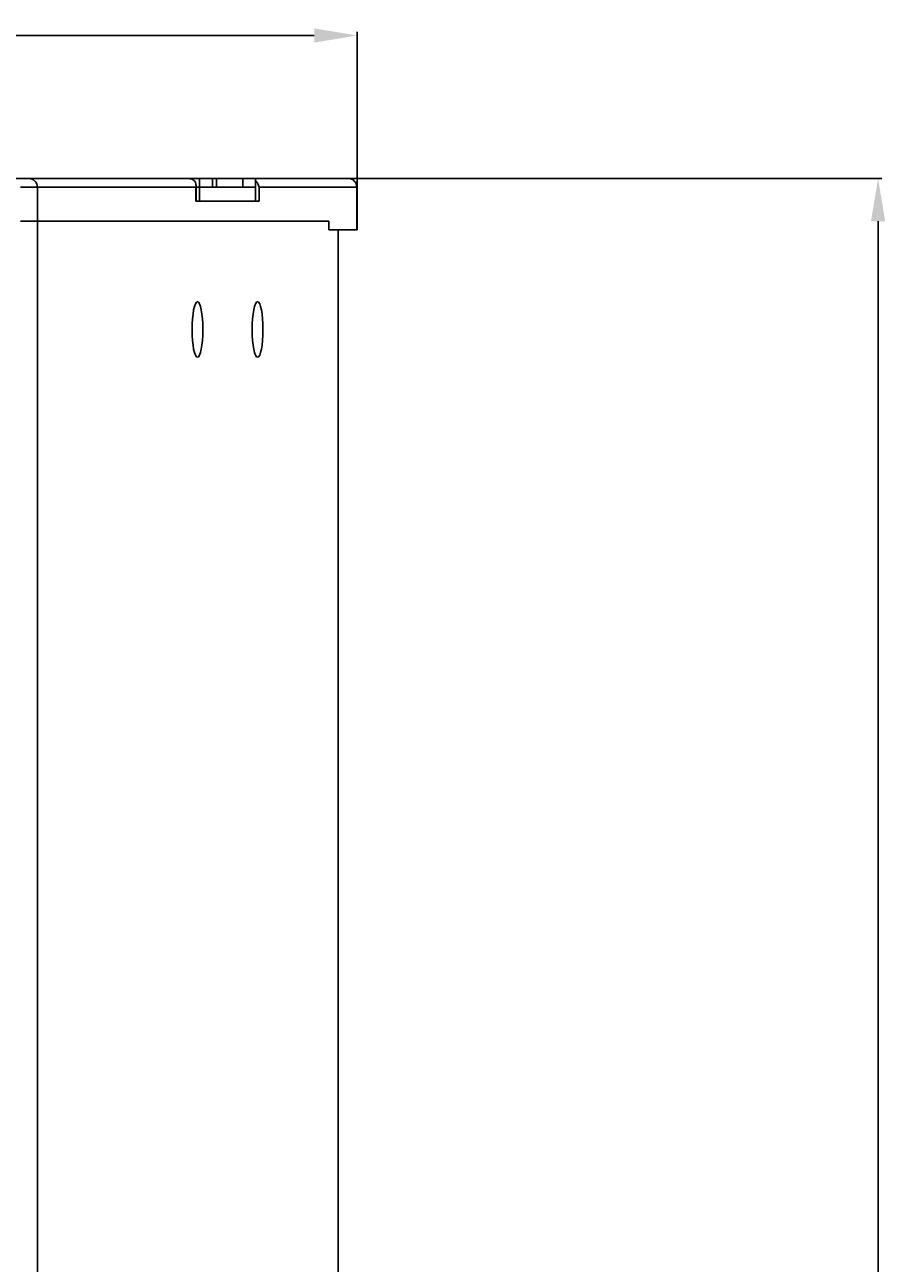
# Model space of a CAD drawing. Units: millimetres. Extents: x 2612 to 5619, y 2915 to 5092.
# Drawn here: x 5317 to 5619, y 4019 to 4453 of the extents above; entities that cross this region are included whole.
import ezdxf

# ---------------------------------------------------------------- set-up
doc = ezdxf.new("R2010")
doc.units = ezdxf.units.MM
doc.styles.get("Standard").update_dxf_attribs({"font": 'arial.ttf'})
doc.dimstyles.new('ISO-25', dxfattribs={"dimtxt": 2.5, "dimasz": 2.5, "dimexe": 1.25, "dimexo": 0.625, "dimtad": 1, "dimtxsty": 'Standard', "dimcen": 2.5, "dimadec": 0, "dimazin": 0, "dimtfac": 1, "dimtmove": 0, "dimatfit": 3, "dimfxl": 1, "dimarcsym": 0})

# ---------------------------------------------------------------- blocks, each defined once
blk = doc.blocks.new('*D16')
at = {"color": 0, "lineweight": -2, "transparency": 16777216}
for p, q in [((5009.72, 4389.54), (5009.72, 4450.87)), ((5024.72, 4449.62), (5418.76, 4449.62)), ((5433.76, 4389.54), (5433.76, 4450.87))]:
    blk.add_line(p, q, dxfattribs=at)
at = {"color": 0, "transparency": 16777216}
for points in [[(5024.72, 4452.12), (5024.72, 4447.12), (5009.72, 4449.62)], [(5418.76, 4452.12), (5418.76, 4447.12), (5433.76, 4449.62)]]:
    blk.add_solid(points, dxfattribs=at)
at = {"layer": 'Defpoints', "color": 0, "transparency": 16777216}
for p in [(5433.76, 4449.62), (5009.72, 4388.92), (5433.76, 4388.92)]:
    blk.add_point(p, dxfattribs=at)
at = {"color": 0, "transparency": 16777216, "insert": (5221.74, 4451.74), "char_height": 2.5, "attachment_point": 5}
blk.add_mtext('424,04', dxfattribs=at)
blk = doc.blocks.new('*D17')
at = {"color": 0, "lineweight": -2, "transparency": 16777216}
for p, q in [((5222.31, 4399.42), (5617.79, 4399.42)), ((5616.54, 4384.42), (5616.54, 3614.42)), ((5222.31, 3599.42), (5617.79, 3599.42))]:
    blk.add_line(p, q, dxfattribs=at)
at = {"color": 0, "transparency": 16777216}
for points in [[(5614.04, 4384.42), (5619.04, 4384.42), (5616.54, 4399.42)], [(5614.04, 3614.42), (5619.04, 3614.42), (5616.54, 3599.42)]]:
    blk.add_solid(points, dxfattribs=at)
at = {"layer": 'Defpoints', "color": 0, "transparency": 16777216}
for p in [(5221.68, 4399.42), (5221.68, 3599.42), (5616.54, 3599.42)]:
    blk.add_point(p, dxfattribs=at)
at = {"color": 0, "transparency": 16777216, "insert": (5614.63, 3999.42), "char_height": 2.5, "attachment_point": 5, "rotation": 90}
blk.add_mtext('800', dxfattribs=at)

msp = doc.modelspace()

# ---------------------------------------------------------------- linework, layer by layer
at = {"color": 1}
for p, q in [((5315.72, 4399.419), (5318.662, 4399.419)), ((5318.662, 4399.419), (5374.642, 4399.419)), ((5374.641, 4399.419), (5378.464, 4399.419)), ((5378.464, 4396.419), (5378.464, 4399.419)), ((5378.464, 4399.419), (5382.993, 4399.419)), ((5382.992, 4399.419), (5384.421, 4399.419)), ((5382.993, 4396.419), (5382.993, 4399.419)), ((5384.421, 4399.419), (5393.638, 4399.419)), ((5384.421, 4396.419), (5384.421, 4399.419)), ((5393.638, 4396.419), (5393.638, 4399.419)), ((5393.638, 4399.419), (5398.167, 4399.419)), ((5398.167, 4396.419), (5398.167, 4399.419)), ((5398.167, 4399.419), (5430.705, 4399.419)), ((5430.763, 4399.419), (5430.705, 4399.419)), ((5321.605, 4396.419), (5315.72, 4396.419)), ((5377.246, 4396.419), (5321.605, 4396.419)), ((5321.605, 4396.419), (5321.605, 4384.419)), ((5377.246, 4391.419), (5377.246, 4396.419)), ((5377.284, 4391.419), (5377.284, 4396.885)), ((5377.284, 4396.419), (5378.464, 4396.419)), ((5378.464, 4396.419), (5378.464, 4391.419)), ((5398.167, 4396.419), (5378.464, 4396.419)), ((5398.167, 4396.419), (5398.167, 4391.419)), ((5433.648, 4396.419), (5399.385, 4396.419)), ((5399.385, 4396.419), (5399.385, 4391.419)), ((5433.648, 4381.419), (5433.648, 4396.419)), ((5433.763, 4396.419), (5433.648, 4396.419)), ((5433.763, 4381.419), (5433.763, 4396.419)), ((5377.246, 4391.419), (5399.385, 4391.419)), ((5315.72, 4384.419), (5321.605, 4384.419)), ((5321.605, 4384.419), (5321.605, 3614.419)), ((5321.605, 4384.419), (5423.798, 4384.419)), ((5423.798, 4384.419), (5423.798, 4381.419)), ((5423.798, 4381.419), (5427.158, 4381.419)), ((5427.158, 3617.419), (5427.158, 4381.419)), ((5427.158, 4381.419), (5433.648, 4381.419)), ((5433.763, 4381.419), (5433.648, 4381.419))]:
    msp.add_line(p, q, dxfattribs=at)
msp.add_arc((5430.763, 4396.419), 3, 0, 90, dxfattribs=at)
for centre, major_axis, start_param, end_param in [((5318.662, 4396.419), (0, 3), 4.712389, 6.2831853), ((5430.705, 4396.419), (0, -3), 1.5707963, 3.1415927)]:
    msp.add_ellipse(centre, major_axis=major_axis, ratio=0.9807853, start_param=start_param, end_param=end_param, dxfattribs=at)
for centre in [(5377.781, 4346.419), (5398.85, 4346.419)]:
    msp.add_ellipse(centre, major_axis=(0, -9.75), ratio=0.1950903, dxfattribs=at)
for points, knots in [([(5377.246, 4396.419), (5377.246, 4396.422), (5377.247, 4396.425), (5377.309, 4396.819), (5377.295, 4397.215), (5377.119, 4397.888), (5376.986, 4398.179), (5376.646, 4398.627), (5376.467, 4398.803), (5376.108, 4399.052), (5375.943, 4399.141), (5375.592, 4399.283), (5375.402, 4399.337), (5375.02, 4399.405), (5374.825, 4399.419), (5374.642, 4399.419)], [0, 0, 0, 0, 0.0020517, 0.0020517, 0.287763, 0.287763, 0.512443, 0.512443, 0.673147, 0.673147, 0.7823656, 0.7823656, 0.8911892, 0.8911892, 1, 1, 1, 1]), ([(5398.185, 4398.554), (5398.227, 4398.516), (5398.268, 4398.478), (5398.577, 4398.179), (5398.797, 4397.888), (5399.181, 4397.215), (5399.32, 4396.819), (5399.384, 4396.425), (5399.384, 4396.422), (5399.385, 4396.419)], [0, 0, 0, 0, 0.0606725, 0.0606725, 0.4725194, 0.4725194, 0.9962391, 0.9962391, 1, 1, 1, 1])]:
    msp.add_open_spline(points, degree=3, knots=knots, dxfattribs=at)

# ---------------------------------------------------------------- dimensions: what is measured, and where the dimension line sits
dim = msp.add_linear_dim(base=(5433.763, 4449.617), p1=(5009.721, 4388.919), p2=(5433.763, 4388.919), dimstyle='ISO-25', override={"dimasz": 15, "dimfxl": 1.25}, dxfattribs=at)
dim.commit()
dim.dimension.update_dxf_attribs({"geometry": '*D16', "text_midpoint": (5221.742, 4451.744)})
dim = msp.add_linear_dim(base=(5616.535, 3599.419), p1=(5221.684, 4399.419), p2=(5221.684, 3599.419), angle=90, dimstyle='ISO-25', override={"dimasz": 15, "dimfxl": 1.25}, dxfattribs=at)
dim.commit()
dim.dimension.update_dxf_attribs({"geometry": '*D17', "text_midpoint": (5614.634, 3999.419)})

doc.saveas('drawing.dxf')
